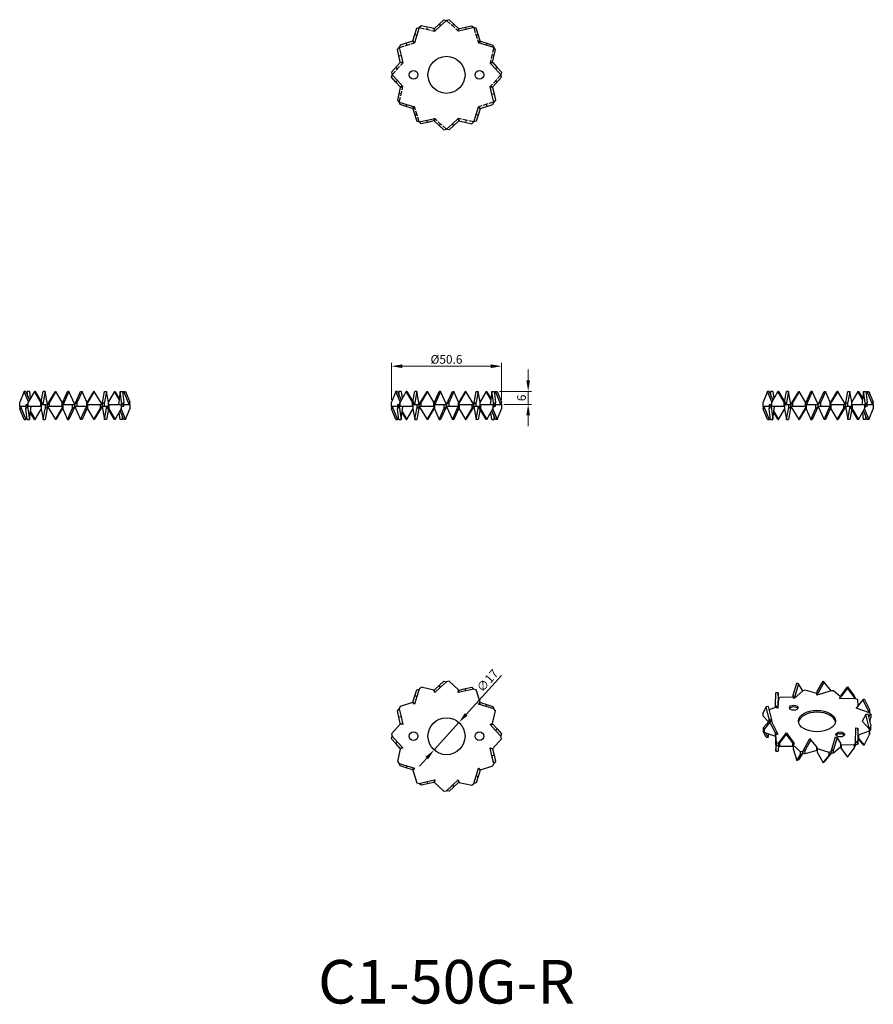
# Model space of a CAD drawing. Units: millimetres. Extents: x 541 to 933, y 278 to 730.
import ezdxf

# ---------------------------------------------------------------- set-up
doc = ezdxf.new("R2010")
doc.units = ezdxf.units.MM
doc.linetypes.add('DASHED', pattern=[0.2067, 0.1654, -0.0413])
for name, color, linetype, lineweight in [('Dimensions', 1, 'Continuous', 20), ('Hidden', 6, 'DASHED', 25), ('Part', 7, 'Continuous', 25), ('Text', 7, 'Continuous', 25)]:
    doc.layers.add(name, color=color, linetype=linetype, lineweight=lineweight)
doc.styles.add('EU_style', font='arial.ttf')
doc.dimstyles.new('Dim_2D', dxfattribs={"dimtxt": 4, "dimasz": 5, "dimexe": 1.5, "dimexo": 1, "dimgap": 1, "dimtad": 1, "dimdec": 1, "dimdsep": 46, "dimtxsty": 'EU_style', "dimcen": 2.5, "dimclrd": 256, "dimclre": 256, "dimclrt": 256, "dimadec": 0, "dimazin": 0, "dimtfac": 1, "dimtdec": 1, "dimtmove": 0, "dimatfit": 3, "dimfxl": 0, "dimtolj": 1, "dimtzin": 0, "dimlwd": -1, "dimlwe": -1, "dimarcsym": 0})

# ---------------------------------------------------------------- blocks, each defined once
blk = doc.blocks.new('*D7')
at = {"layer": 'Defpoints', "color": 0}
for p in [(760.25, 559.24), (774.47, 559.24), (762.28, 553.24)]:
    blk.add_point(p, dxfattribs=at)
at = {"layer": 'Dimensions'}
for p, q in [((774.47, 564.24), (774.47, 569.24)), ((761.25, 559.24), (775.97, 559.24)), ((774.47, 553.24), (774.47, 559.24)), ((763.28, 553.24), (775.97, 553.24)), ((774.47, 548.24), (774.47, 543.24))]:
    blk.add_line(p, q, dxfattribs=at)
for points in [[(773.63, 564.24), (775.3, 564.24), (774.47, 559.24)], [(773.63, 548.24), (775.3, 548.24), (774.47, 553.24)]]:
    blk.add_solid(points, dxfattribs=at)
at = {"layer": 'Dimensions', "insert": (771.42, 556.24), "char_height": 4, "attachment_point": 5, "rotation": 90, "style": 'EU_style'}
blk.add_mtext('\\A1;6', dxfattribs=at)
blk = doc.blocks.new('*D8')
at = {"layer": 'Defpoints', "color": 0}
for p in [(762.28, 570.77), (711.68, 554.3), (762.28, 554.3)]:
    blk.add_point(p, dxfattribs=at)
at = {"layer": 'Dimensions'}
for p, q in [((711.68, 555.3), (711.68, 572.27)), ((716.68, 570.77), (757.28, 570.77)), ((762.28, 555.3), (762.28, 572.27))]:
    blk.add_line(p, q, dxfattribs=at)
for points in [[(716.68, 571.6), (716.68, 569.94), (711.68, 570.77)], [(757.28, 571.6), (757.28, 569.94), (762.28, 570.77)]]:
    blk.add_solid(points, dxfattribs=at)
at = {"layer": 'Dimensions', "insert": (736.98, 573.92), "char_height": 4, "attachment_point": 5, "style": 'EU_style'}
blk.add_mtext('\\A1;%%c50.6', dxfattribs=at)
blk = doc.blocks.new('*D9')
at = {"layer": 'Defpoints', "color": 0}
for p in [(742.68, 407.25), (731.28, 394.63)]:
    blk.add_point(p, dxfattribs=at)
at = {"layer": 'Dimensions'}
for p, q in [((762.19, 428.84), (746.03, 410.96)), ((731.28, 394.63), (742.68, 407.25)), ((727.93, 390.92), (724.58, 387.21))]:
    blk.add_line(p, q, dxfattribs=at)
for points in [[(745.41, 411.51), (746.65, 410.4), (742.68, 407.25)], [(727.31, 391.48), (728.55, 390.36), (731.28, 394.63)]]:
    blk.add_solid(points, dxfattribs=at)
at = {"layer": 'Dimensions', "insert": (755.8, 426.47), "char_height": 4, "attachment_point": 5, "rotation": 47.9098, "style": 'EU_style'}
blk.add_mtext('\\A1;∅17', dxfattribs=at)

msp = doc.modelspace()

# ---------------------------------------------------------------- linework, layer by layer
at = {"layer": 'Hidden', "ltscale": 13.894087}
for p, q in [((736.98, 729.53), (742.36, 724.61)), ((724.48, 726.19), (731.6, 724.61)), ((749.48, 726.19), (751.67, 719.23)), ((715.33, 717.03), (722.29, 719.23)), ((758.63, 717.03), (757.05, 709.91)), ((711.98, 704.53), (716.91, 709.91)), ((761.98, 704.53), (757.05, 699.16)), ((715.33, 692.03), (716.91, 699.16)), ((758.63, 692.03), (751.67, 689.84)), ((724.48, 682.88), (722.29, 689.84)), ((736.98, 679.53), (731.6, 684.46)), ((749.48, 682.88), (742.36, 684.46))]:
    msp.add_line(p, q, dxfattribs=at)
at = {"layer": 'Hidden', "ltscale": 1.904597}
for p, q in [((739.67, 727.07), (740.35, 727.81)), ((728.04, 725.4), (728.26, 726.37)), ((718.81, 718.13), (718.51, 719.09)), ((750.58, 722.71), (751.53, 723.01)), ((757.84, 713.47), (758.82, 713.26)), ((714.45, 707.22), (713.71, 707.9)), ((759.52, 701.85), (760.25, 701.17)), ((716.12, 695.6), (715.14, 695.81)), ((755.15, 690.94), (755.45, 689.98)), ((723.38, 686.36), (722.43, 686.06)), ((745.92, 683.67), (745.7, 682.7)), ((734.29, 682), (733.62, 681.26))]:
    msp.add_line(p, q, dxfattribs=at)
at = {"layer": 'Part'}
for p, q in [((731.41, 725.78), (733.62, 727.81)), ((733.62, 727.81), (735.83, 729.83)), ((733.62, 727.81), (734.29, 727.07)), ((736.98, 729.53), (734.29, 727.07)), ((735.83, 729.83), (736.98, 729.53)), ((738.14, 729.83), (736.98, 729.53)), ((742.56, 725.78), (738.14, 729.83)), ((722.43, 723.01), (723.33, 725.87)), ((723.33, 725.87), (724.48, 726.19)), ((724.48, 726.19), (723.38, 722.71)), ((725.33, 727.02), (724.48, 726.19)), ((731.19, 725.72), (725.33, 727.02)), ((731.6, 724.61), (731.19, 725.72)), ((731.6, 724.61), (731.41, 725.78)), ((734.29, 727.07), (731.6, 724.61)), ((742.36, 724.61), (742.56, 725.78)), ((742.36, 724.61), (742.78, 725.72)), ((745.92, 725.4), (742.36, 724.61)), ((742.78, 725.72), (745.7, 726.37)), ((745.7, 726.37), (748.63, 727.02)), ((745.7, 726.37), (745.92, 725.4)), ((749.48, 726.19), (745.92, 725.4)), ((748.63, 727.02), (749.48, 726.19)), ((750.63, 725.87), (749.48, 726.19)), ((752.43, 720.15), (750.63, 725.87)), ((721.37, 719.99), (715.65, 718.18)), ((722.29, 719.23), (721.37, 719.99)), ((721.53, 720.15), (722.43, 723.01)), ((722.29, 719.23), (721.53, 720.15)), ((723.38, 722.71), (722.29, 719.23)), ((722.43, 723.01), (723.38, 722.71)), ((751.67, 719.23), (752.43, 720.15)), ((751.67, 719.23), (752.6, 719.99)), ((755.15, 718.13), (751.67, 719.23)), ((752.6, 719.99), (755.45, 719.09)), ((755.45, 719.09), (755.15, 718.13)), ((755.45, 719.09), (758.31, 718.18)), ((714.5, 716.18), (715.33, 717.03)), ((715.14, 713.26), (714.5, 716.18)), ((715.65, 718.18), (715.33, 717.03)), ((715.33, 717.03), (716.12, 713.47)), ((758.63, 717.03), (755.15, 718.13)), ((758.17, 710.33), (759.47, 716.18)), ((758.31, 718.18), (758.63, 717.03)), ((759.47, 716.18), (758.63, 717.03)), ((715.73, 710.11), (711.68, 705.69)), ((715.14, 713.26), (716.12, 713.47)), ((715.79, 710.33), (715.14, 713.26)), ((716.91, 709.91), (715.73, 710.11)), ((716.91, 709.91), (715.79, 710.33)), ((716.12, 713.47), (716.91, 709.91)), ((757.05, 709.91), (758.17, 710.33)), ((757.05, 709.91), (758.23, 710.11)), ((759.52, 707.22), (757.05, 709.91)), ((758.23, 710.11), (760.25, 707.9)), ((711.68, 705.69), (711.98, 704.53)), ((760.25, 707.9), (759.52, 707.22)), ((761.98, 704.53), (759.52, 707.22)), ((760.25, 707.9), (762.28, 705.69)), ((762.28, 705.69), (761.98, 704.53)), ((711.68, 703.38), (711.98, 704.53)), ((713.71, 701.17), (711.68, 703.38)), ((711.98, 704.53), (714.45, 701.85)), ((713.71, 701.17), (714.45, 701.85)), ((715.73, 698.96), (713.71, 701.17)), ((714.45, 701.85), (716.91, 699.16)), ((758.23, 698.96), (762.28, 703.38)), ((762.28, 703.38), (761.98, 704.53)), ((715.79, 698.74), (714.5, 692.89)), ((716.91, 699.16), (715.73, 698.96)), ((716.91, 699.16), (715.79, 698.74)), ((757.05, 699.16), (758.23, 698.96)), ((757.05, 699.16), (758.17, 698.74)), ((757.84, 695.6), (757.05, 699.16)), ((758.17, 698.74), (758.82, 695.81)), ((714.5, 692.89), (715.33, 692.03)), ((715.65, 690.89), (715.33, 692.03)), ((715.33, 692.03), (718.81, 690.94)), ((757.84, 695.6), (758.82, 695.81)), ((758.63, 692.03), (757.84, 695.6)), ((758.31, 690.89), (758.63, 692.03)), ((759.47, 692.89), (758.63, 692.03)), ((758.82, 695.81), (759.47, 692.89)), ((718.51, 689.98), (715.65, 690.89)), ((718.51, 689.98), (718.81, 690.94)), ((721.37, 689.08), (718.51, 689.98)), ((718.81, 690.94), (722.29, 689.84)), ((722.29, 689.84), (721.37, 689.08)), ((722.29, 689.84), (721.53, 688.92)), ((721.53, 688.92), (723.33, 683.2)), ((750.58, 686.36), (751.67, 689.84)), ((752.43, 688.92), (751.53, 686.06)), ((751.67, 689.84), (752.6, 689.08)), ((751.67, 689.84), (752.43, 688.92)), ((752.6, 689.08), (758.31, 690.89)), ((723.33, 683.2), (724.48, 682.88)), ((724.48, 682.88), (728.04, 683.67)), ((725.33, 682.05), (724.48, 682.88)), ((728.26, 682.7), (725.33, 682.05)), ((728.04, 683.67), (731.6, 684.46)), ((728.26, 682.7), (728.04, 683.67)), ((731.19, 683.35), (728.26, 682.7)), ((731.6, 684.46), (731.19, 683.35)), ((731.6, 684.46), (731.41, 683.29)), ((731.41, 683.29), (735.83, 679.24)), ((739.67, 682), (742.36, 684.46)), ((742.56, 683.29), (740.35, 681.26)), ((742.36, 684.46), (742.78, 683.35)), ((742.36, 684.46), (742.56, 683.29)), ((742.78, 683.35), (748.63, 682.05)), ((748.63, 682.05), (749.48, 682.88)), ((749.48, 682.88), (750.58, 686.36)), ((750.63, 683.2), (749.48, 682.88)), ((751.53, 686.06), (750.58, 686.36)), ((751.53, 686.06), (750.63, 683.2)), ((735.83, 679.24), (736.98, 679.53)), ((736.98, 679.53), (739.67, 682)), ((738.14, 679.24), (736.98, 679.53)), ((740.35, 681.26), (738.14, 679.24)), ((740.35, 681.26), (739.67, 682)), ((543.11, 559.24), (541.09, 554.3)), ((543.85, 559.24), (543.11, 559.24)), ((545.1, 554.39), (543.11, 559.24)), ((543.85, 559.24), (545.53, 555.13)), ((544.55, 559.24), (544.38, 557.95)), ((545.52, 559.24), (544.55, 559.24)), ((544.88, 556.73), (544.55, 559.24)), ((547.91, 559.24), (545.05, 554.3)), ((545.52, 559.24), (545.96, 555.88)), ((548.21, 559.24), (547.91, 559.24)), ((550.77, 554.3), (547.91, 559.24)), ((548.21, 559.24), (551.69, 553.24)), ((550.97, 554.49), (551.83, 559.24)), ((552.79, 559.24), (551.69, 553.24)), ((552.79, 559.24), (551.83, 559.24)), ((553.88, 553.24), (552.79, 559.24)), ((553.88, 553.24), (557.45, 559.24)), ((557.66, 559.24), (554.73, 554.3)), ((557.45, 559.24), (557.66, 559.24)), ((560.59, 554.3), (557.66, 559.24)), ((560.81, 554.3), (563.02, 559.24)), ((563.7, 559.24), (561.01, 553.24)), ((563.7, 559.24), (563.02, 559.24)), ((566.38, 553.24), (563.7, 559.24)), ((566.38, 553.24), (569.07, 559.24)), ((569.75, 559.24), (567.54, 554.3)), ((569.07, 559.24), (569.75, 559.24)), ((571.96, 554.3), (569.75, 559.24)), ((575.32, 559.24), (571.96, 553.57)), ((572.18, 554.3), (575.11, 559.24)), ((575.32, 559.24), (575.11, 559.24)), ((578.88, 553.24), (575.32, 559.24)), ((578.88, 553.24), (579.98, 559.24)), ((579.98, 559.24), (580.93, 559.24)), ((580.93, 559.24), (580.03, 554.3)), ((581.84, 554.3), (580.93, 559.24)), ((584.56, 559.24), (581.8, 554.49)), ((584.56, 559.24), (584.86, 559.24)), ((586.75, 555.46), (584.56, 559.24)), ((584.86, 559.24), (586.8, 555.88)), ((587.25, 559.24), (586.46, 553.24)), ((587.25, 559.24), (588.22, 559.24)), ((588.03, 553.24), (587.25, 559.24)), ((588.22, 559.24), (588.87, 554.3)), ((588.92, 559.24), (588.39, 557.95)), ((588.92, 559.24), (589.66, 559.24)), ((591.38, 553.24), (588.92, 559.24)), ((589.66, 559.24), (591.68, 554.3)), ((713.71, 559.24), (711.68, 554.3)), ((714.45, 559.24), (713.71, 559.24)), ((715.7, 554.39), (713.71, 559.24)), ((714.45, 559.24), (716.13, 555.13)), ((715.14, 559.24), (714.97, 557.95)), ((716.12, 559.24), (715.14, 559.24)), ((715.47, 556.73), (715.14, 559.24)), ((718.51, 559.24), (715.65, 554.3)), ((716.12, 559.24), (716.56, 555.88)), ((718.81, 559.24), (718.51, 559.24)), ((721.37, 554.3), (718.51, 559.24)), ((718.81, 559.24), (722.29, 553.24)), ((721.56, 554.49), (722.43, 559.24)), ((723.38, 559.24), (722.29, 553.24)), ((723.38, 559.24), (722.43, 559.24)), ((724.48, 553.24), (723.38, 559.24)), ((724.48, 553.24), (728.04, 559.24)), ((728.26, 559.24), (725.33, 554.3)), ((728.04, 559.24), (728.26, 559.24)), ((731.19, 554.3), (728.26, 559.24)), ((731.41, 554.3), (733.62, 559.24)), ((734.29, 559.24), (731.6, 553.24)), ((734.29, 559.24), (733.62, 559.24)), ((736.98, 553.24), (734.29, 559.24)), ((736.98, 553.24), (739.67, 559.24)), ((740.35, 559.24), (738.14, 554.3)), ((739.67, 559.24), (740.35, 559.24)), ((742.56, 554.3), (740.35, 559.24)), ((745.92, 559.24), (742.56, 553.57)), ((742.78, 554.3), (745.7, 559.24)), ((745.92, 559.24), (745.7, 559.24)), ((749.48, 553.24), (745.92, 559.24)), ((749.48, 553.24), (750.58, 559.24)), ((750.58, 559.24), (751.53, 559.24)), ((751.53, 559.24), (750.63, 554.3)), ((752.43, 554.3), (751.53, 559.24)), ((755.15, 559.24), (752.4, 554.49)), ((755.15, 559.24), (755.45, 559.24)), ((757.35, 555.46), (755.15, 559.24)), ((755.45, 559.24), (757.4, 555.88)), ((757.84, 559.24), (757.05, 553.24)), ((757.84, 559.24), (758.82, 559.24)), ((758.63, 553.24), (757.84, 559.24)), ((758.82, 559.24), (759.47, 554.3)), ((759.52, 559.24), (758.99, 557.95)), ((759.52, 559.24), (760.25, 559.24)), ((761.98, 553.24), (759.52, 559.24)), ((760.25, 559.24), (762.28, 554.3)), ((884.31, 559.24), (882.28, 554.3)), ((885.04, 559.24), (884.31, 559.24)), ((886.3, 554.39), (884.31, 559.24)), ((885.04, 559.24), (886.73, 555.13)), ((885.74, 559.24), (885.57, 557.95)), ((886.72, 559.24), (885.74, 559.24)), ((886.07, 556.73), (885.74, 559.24)), ((889.11, 559.24), (886.25, 554.3)), ((886.72, 559.24), (887.16, 555.88)), ((889.41, 559.24), (889.11, 559.24)), ((891.96, 554.3), (889.11, 559.24)), ((889.41, 559.24), (892.88, 553.24)), ((892.16, 554.49), (893.03, 559.24)), ((893.98, 559.24), (892.88, 553.24)), ((893.98, 559.24), (893.03, 559.24)), ((895.08, 553.24), (893.98, 559.24)), ((895.08, 553.24), (898.64, 559.24)), ((898.86, 559.24), (895.93, 554.3)), ((898.64, 559.24), (898.86, 559.24)), ((901.78, 554.3), (898.86, 559.24)), ((902, 554.3), (904.21, 559.24)), ((904.89, 559.24), (902.2, 553.24)), ((904.89, 559.24), (904.21, 559.24)), ((907.58, 553.24), (904.89, 559.24)), ((907.58, 553.24), (910.27, 559.24)), ((910.94, 559.24), (908.73, 554.3)), ((910.27, 559.24), (910.94, 559.24)), ((913.15, 554.3), (910.94, 559.24)), ((916.52, 559.24), (913.15, 553.57)), ((913.37, 554.3), (916.3, 559.24)), ((916.52, 559.24), (916.3, 559.24)), ((920.08, 553.24), (916.52, 559.24)), ((920.08, 553.24), (921.18, 559.24)), ((921.18, 559.24), (922.13, 559.24)), ((922.13, 559.24), (921.23, 554.3)), ((923.03, 554.3), (922.13, 559.24)), ((925.75, 559.24), (923, 554.49)), ((925.75, 559.24), (926.05, 559.24)), ((927.94, 555.46), (925.75, 559.24)), ((926.05, 559.24), (928, 555.88)), ((928.44, 559.24), (927.65, 553.24)), ((928.44, 559.24), (929.42, 559.24)), ((929.23, 553.24), (928.44, 559.24)), ((929.42, 559.24), (930.06, 554.3)), ((930.11, 559.24), (929.59, 557.95)), ((930.11, 559.24), (930.85, 559.24)), ((932.58, 553.24), (930.11, 559.24)), ((930.85, 559.24), (932.88, 554.3)), ((541.09, 552.24), (541.09, 554.3)), ((543.9, 552.24), (541.09, 552.24)), ((541.09, 551.17), (541.38, 552.24)), ((541.09, 552.24), (541.09, 551.17)), ((541.38, 552.24), (543.85, 546.24)), ((543.9, 553.24), (543.9, 551.17)), ((543.9, 553.24), (544.73, 553.24)), ((543.9, 551.17), (544.73, 552.24)), ((545.05, 554.3), (544.73, 553.24)), ((544.73, 552.24), (544.73, 553.24)), ((545.05, 552.24), (544.73, 552.24)), ((544.73, 552.24), (545.52, 546.24)), ((545.05, 552.24), (545.05, 554.3)), ((550.77, 552.24), (545.05, 552.24)), ((545.52, 546.24), (546.31, 552.24)), ((551.69, 553.24), (550.77, 554.3)), ((550.77, 552.24), (550.77, 554.3)), ((550.93, 552.24), (550.77, 552.24)), ((550.93, 553.24), (550.93, 551.17)), ((550.93, 553.24), (552.74, 553.24)), ((552.74, 553.24), (552.74, 551.17)), ((552.74, 553.24), (553.88, 553.24)), ((552.74, 551.17), (553.88, 552.24)), ((553.88, 552.24), (552.79, 546.24)), ((554.73, 554.3), (553.88, 553.24)), ((553.88, 552.24), (553.88, 553.24)), ((554.73, 552.24), (553.88, 552.24)), ((553.88, 552.24), (557.45, 546.24)), ((554.73, 552.24), (554.73, 554.3)), ((560.59, 552.24), (554.73, 552.24)), ((557.45, 546.24), (560.81, 551.9)), ((561.01, 553.24), (560.59, 554.3)), ((560.59, 552.24), (560.59, 554.3)), ((560.81, 552.24), (560.59, 552.24)), ((560.81, 551.73), (560.59, 551.17)), ((561.01, 553.24), (560.81, 554.3)), ((560.81, 553.74), (560.81, 554.3)), ((560.81, 553.24), (560.81, 551.17)), ((560.81, 553.24), (565.23, 553.24)), ((566.38, 552.24), (563.7, 546.24)), ((565.23, 553.24), (565.23, 551.17)), ((565.23, 553.24), (566.38, 553.24)), ((565.23, 551.17), (566.38, 552.24)), ((567.54, 554.3), (566.38, 553.24)), ((566.38, 552.24), (566.38, 553.24)), ((567.54, 552.24), (566.38, 552.24)), ((566.38, 552.24), (569.07, 546.24)), ((567.54, 552.24), (567.54, 554.3)), ((571.96, 552.24), (567.54, 552.24)), ((569.07, 546.24), (571.76, 552.24)), ((571.76, 552.24), (571.96, 551.17)), ((571.76, 552.24), (572.18, 551.17)), ((571.96, 553.74), (572.18, 554.3)), ((571.96, 552.24), (571.96, 554.3)), ((571.96, 553.24), (572.18, 553.24)), ((571.96, 551.73), (571.96, 551.17)), ((572.18, 553.24), (578.03, 553.24)), ((572.18, 553.24), (572.18, 551.17)), ((578.88, 552.24), (575.32, 546.24)), ((578.03, 553.24), (578.88, 553.24)), ((578.03, 553.24), (578.03, 551.17)), ((578.03, 551.17), (578.88, 552.24)), ((580.03, 554.3), (578.88, 553.24)), ((578.88, 553.24), (578.88, 552.24)), ((580.03, 552.24), (578.88, 552.24)), ((578.88, 552.24), (579.98, 546.24)), ((579.98, 546.24), (581.08, 552.24)), ((580.03, 552.24), (580.03, 554.3)), ((581.84, 552.24), (580.03, 552.24)), ((581.08, 552.24), (582, 551.17)), ((584.56, 546.24), (581.08, 552.24)), ((581.84, 552.24), (581.84, 554.3)), ((581.84, 553.24), (582, 553.24)), ((582, 553.24), (582, 551.17)), ((582, 553.24), (587.72, 553.24)), ((587.72, 553.24), (587.72, 551.17)), ((587.72, 553.24), (588.03, 553.24)), ((587.72, 551.17), (588.03, 552.24)), ((588.87, 554.3), (588.03, 553.24)), ((588.03, 552.24), (588.03, 553.24)), ((588.87, 552.24), (588.03, 552.24)), ((588.87, 552.24), (588.87, 554.3)), ((588.87, 553.24), (591.68, 553.24)), ((591.68, 554.3), (591.38, 553.24)), ((591.68, 553.24), (591.68, 554.3)), ((591.68, 553.24), (591.68, 551.17)), ((711.68, 552.24), (711.68, 554.3)), ((714.5, 552.24), (711.68, 552.24)), ((711.68, 551.17), (711.98, 552.24)), ((711.68, 552.24), (711.68, 551.17)), ((711.98, 552.24), (714.45, 546.24)), ((714.5, 553.24), (714.5, 551.17)), ((714.5, 553.24), (715.33, 553.24)), ((714.5, 551.17), (715.33, 552.24)), ((715.65, 554.3), (715.33, 553.24)), ((715.33, 552.24), (715.33, 553.24)), ((715.65, 552.24), (715.33, 552.24)), ((715.33, 552.24), (716.12, 546.24)), ((715.65, 552.24), (715.65, 554.3)), ((721.37, 552.24), (715.65, 552.24)), ((716.12, 546.24), (716.91, 552.24)), ((722.29, 553.24), (721.37, 554.3)), ((721.37, 552.24), (721.37, 554.3)), ((721.53, 552.24), (721.37, 552.24)), ((721.53, 553.24), (721.53, 551.17)), ((721.53, 553.24), (723.33, 553.24)), ((723.33, 553.24), (723.33, 551.17)), ((723.33, 553.24), (724.48, 553.24)), ((723.33, 551.17), (724.48, 552.24)), ((724.48, 552.24), (723.38, 546.24)), ((725.33, 554.3), (724.48, 553.24)), ((724.48, 552.24), (724.48, 553.24)), ((725.33, 552.24), (724.48, 552.24)), ((724.48, 552.24), (728.04, 546.24)), ((725.33, 552.24), (725.33, 554.3)), ((731.19, 552.24), (725.33, 552.24)), ((728.04, 546.24), (731.41, 551.9)), ((731.6, 553.24), (731.19, 554.3)), ((731.19, 552.24), (731.19, 554.3)), ((731.41, 552.24), (731.19, 552.24)), ((731.41, 551.73), (731.19, 551.17)), ((731.6, 553.24), (731.41, 554.3)), ((731.41, 553.74), (731.41, 554.3)), ((731.41, 553.24), (731.41, 551.17)), ((731.41, 553.24), (735.83, 553.24)), ((736.98, 552.24), (734.29, 546.24)), ((735.83, 553.24), (735.83, 551.17)), ((735.83, 553.24), (736.98, 553.24)), ((735.83, 551.17), (736.98, 552.24)), ((738.14, 554.3), (736.98, 553.24)), ((736.98, 552.24), (736.98, 553.24)), ((738.14, 552.24), (736.98, 552.24)), ((736.98, 552.24), (739.67, 546.24)), ((738.14, 552.24), (738.14, 554.3)), ((742.56, 552.24), (738.14, 552.24)), ((739.67, 546.24), (742.36, 552.24)), ((742.36, 552.24), (742.78, 551.17)), ((742.36, 552.24), (742.56, 551.17)), ((742.56, 553.74), (742.78, 554.3)), ((742.56, 552.24), (742.56, 554.3)), ((742.56, 553.24), (742.78, 553.24)), ((742.56, 551.73), (742.56, 551.17)), ((742.78, 553.24), (742.78, 551.17)), ((742.78, 553.24), (748.63, 553.24)), ((749.48, 552.24), (745.92, 546.24)), ((748.63, 553.24), (748.63, 551.17)), ((748.63, 553.24), (749.48, 553.24)), ((748.63, 551.17), (749.48, 552.24)), ((750.63, 554.3), (749.48, 553.24)), ((749.48, 552.24), (749.48, 553.24)), ((750.63, 552.24), (749.48, 552.24)), ((749.48, 552.24), (750.58, 546.24)), ((750.58, 546.24), (751.67, 552.24)), ((750.63, 552.24), (750.63, 554.3)), ((752.43, 552.24), (750.63, 552.24)), ((751.67, 552.24), (752.6, 551.17)), ((755.15, 546.24), (751.67, 552.24)), ((752.43, 552.24), (752.43, 554.3)), ((752.43, 553.24), (752.6, 553.24)), ((752.6, 553.24), (752.6, 551.17)), ((752.6, 553.24), (758.31, 553.24)), ((758.31, 553.24), (758.31, 551.17)), ((758.31, 553.24), (758.63, 553.24)), ((758.31, 551.17), (758.63, 552.24)), ((759.47, 554.3), (758.63, 553.24)), ((758.63, 552.24), (758.63, 553.24)), ((759.47, 552.24), (758.63, 552.24)), ((759.47, 552.24), (759.47, 554.3)), ((759.47, 553.24), (762.28, 553.24)), ((762.28, 554.3), (761.98, 553.24)), ((762.28, 553.24), (762.28, 554.3)), ((762.28, 553.24), (762.28, 551.17)), ((882.28, 552.24), (882.28, 554.3)), ((885.09, 552.24), (882.28, 552.24)), ((882.28, 551.17), (882.58, 552.24)), ((882.28, 552.24), (882.28, 551.17)), ((882.58, 552.24), (885.04, 546.24)), ((885.09, 553.24), (885.09, 551.17)), ((885.09, 553.24), (885.93, 553.24)), ((885.09, 551.17), (885.93, 552.24)), ((886.25, 554.3), (885.93, 553.24)), ((885.93, 552.24), (885.93, 553.24)), ((886.25, 552.24), (885.93, 552.24)), ((885.93, 552.24), (886.72, 546.24)), ((886.25, 552.24), (886.25, 554.3)), ((891.96, 552.24), (886.25, 552.24)), ((886.72, 546.24), (887.51, 552.24)), ((892.88, 553.24), (891.96, 554.3)), ((891.96, 552.24), (891.96, 554.3)), ((892.13, 552.24), (891.96, 552.24)), ((892.13, 553.24), (892.13, 551.17)), ((892.13, 553.24), (893.93, 553.24)), ((893.93, 553.24), (893.93, 551.17)), ((893.93, 553.24), (895.08, 553.24)), ((893.93, 551.17), (895.08, 552.24)), ((895.08, 552.24), (893.98, 546.24)), ((895.93, 554.3), (895.08, 553.24)), ((895.08, 552.24), (895.08, 553.24)), ((895.93, 552.24), (895.08, 552.24)), ((895.08, 552.24), (898.64, 546.24)), ((895.93, 552.24), (895.93, 554.3)), ((901.78, 552.24), (895.93, 552.24)), ((898.64, 546.24), (902, 551.9)), ((902.2, 553.24), (901.78, 554.3)), ((901.78, 552.24), (901.78, 554.3)), ((902, 552.24), (901.78, 552.24)), ((902, 551.73), (901.78, 551.17)), ((902.2, 553.24), (902, 554.3)), ((902, 553.74), (902, 554.3)), ((902, 553.24), (902, 551.17)), ((902, 553.24), (906.42, 553.24)), ((907.58, 552.24), (904.89, 546.24)), ((906.42, 553.24), (906.42, 551.17)), ((906.42, 553.24), (907.58, 553.24)), ((906.42, 551.17), (907.58, 552.24)), ((908.73, 554.3), (907.58, 553.24)), ((907.58, 552.24), (907.58, 553.24)), ((908.73, 552.24), (907.58, 552.24)), ((907.58, 552.24), (910.27, 546.24)), ((908.73, 552.24), (908.73, 554.3)), ((913.15, 552.24), (908.73, 552.24)), ((910.27, 546.24), (912.96, 552.24)), ((912.96, 552.24), (913.15, 551.17)), ((912.96, 552.24), (913.37, 551.17)), ((913.15, 553.74), (913.37, 554.3)), ((913.15, 552.24), (913.15, 554.3)), ((913.15, 553.24), (913.37, 553.24)), ((913.15, 551.73), (913.15, 551.17)), ((913.37, 553.24), (913.37, 551.17)), ((913.37, 553.24), (919.23, 553.24)), ((920.08, 552.24), (916.52, 546.24)), ((919.23, 553.24), (919.23, 551.17)), ((919.23, 553.24), (920.08, 553.24)), ((919.23, 551.17), (920.08, 552.24)), ((921.23, 554.3), (920.08, 553.24)), ((920.08, 552.24), (920.08, 553.24)), ((921.23, 552.24), (920.08, 552.24)), ((920.08, 552.24), (921.18, 546.24)), ((921.18, 546.24), (922.27, 552.24)), ((921.23, 552.24), (921.23, 554.3)), ((923.03, 552.24), (921.23, 552.24)), ((922.27, 552.24), (923.19, 551.17)), ((925.75, 546.24), (922.27, 552.24)), ((923.03, 552.24), (923.03, 554.3)), ((923.03, 553.24), (923.19, 553.24)), ((923.19, 553.24), (923.19, 551.17)), ((923.19, 553.24), (928.91, 553.24)), ((928.91, 553.24), (928.91, 551.17)), ((928.91, 553.24), (929.23, 553.24)), ((928.91, 551.17), (929.23, 552.24)), ((930.06, 554.3), (929.23, 553.24)), ((929.23, 552.24), (929.23, 553.24)), ((930.06, 552.24), (929.23, 552.24)), ((930.06, 552.24), (930.06, 554.3)), ((930.06, 553.24), (932.88, 553.24)), ((932.88, 554.3), (932.58, 553.24)), ((932.88, 553.24), (932.88, 554.3)), ((932.88, 553.24), (932.88, 551.17)), ((543.11, 546.24), (541.09, 551.17)), ((543.85, 546.24), (544.38, 547.52)), ((544.55, 546.24), (543.9, 551.17)), ((547.91, 546.24), (545.96, 549.59)), ((546.02, 550.02), (548.21, 546.24)), ((548.21, 546.24), (550.97, 550.99)), ((550.93, 551.17), (551.83, 546.24)), ((551.83, 546.24), (552.74, 551.17)), ((560.59, 551.17), (557.66, 546.24)), ((560.81, 551.17), (563.02, 546.24)), ((563.02, 546.24), (565.23, 551.17)), ((571.96, 551.17), (569.75, 546.24)), ((572.18, 551.17), (575.11, 546.24)), ((575.11, 546.24), (578.03, 551.17)), ((581.8, 550.99), (580.93, 546.24)), ((582, 551.17), (584.86, 546.24)), ((584.86, 546.24), (587.72, 551.17)), ((587.25, 546.24), (586.8, 549.59)), ((588.92, 546.24), (587.24, 550.34)), ((587.67, 551.08), (589.66, 546.24)), ((587.89, 548.74), (588.22, 546.24)), ((588.22, 546.24), (588.39, 547.52)), ((589.66, 546.24), (591.68, 551.17)), ((713.71, 546.24), (711.68, 551.17)), ((714.45, 546.24), (714.97, 547.52)), ((715.14, 546.24), (714.5, 551.17)), ((718.51, 546.24), (716.56, 549.59)), ((716.62, 550.02), (718.81, 546.24)), ((718.81, 546.24), (721.56, 550.99)), ((721.53, 551.17), (722.43, 546.24)), ((722.43, 546.24), (723.33, 551.17)), ((731.19, 551.17), (728.26, 546.24)), ((731.41, 551.17), (733.62, 546.24)), ((733.62, 546.24), (735.83, 551.17)), ((742.56, 551.17), (740.35, 546.24)), ((742.78, 551.17), (745.7, 546.24)), ((745.7, 546.24), (748.63, 551.17)), ((752.4, 550.99), (751.53, 546.24)), ((752.6, 551.17), (755.45, 546.24)), ((755.45, 546.24), (758.31, 551.17)), ((757.84, 546.24), (757.4, 549.59)), ((759.52, 546.24), (757.83, 550.34)), ((758.26, 551.08), (760.25, 546.24)), ((758.49, 548.74), (758.82, 546.24)), ((758.82, 546.24), (758.99, 547.52)), ((760.25, 546.24), (762.28, 551.17)), ((884.31, 546.24), (882.28, 551.17)), ((885.04, 546.24), (885.57, 547.52)), ((885.74, 546.24), (885.09, 551.17)), ((889.11, 546.24), (887.16, 549.59)), ((887.21, 550.02), (889.41, 546.24)), ((889.41, 546.24), (892.16, 550.99)), ((892.13, 551.17), (893.03, 546.24)), ((893.03, 546.24), (893.93, 551.17)), ((901.78, 551.17), (898.86, 546.24)), ((902, 551.17), (904.21, 546.24)), ((904.21, 546.24), (906.42, 551.17)), ((913.15, 551.17), (910.94, 546.24)), ((913.37, 551.17), (916.3, 546.24)), ((916.3, 546.24), (919.23, 551.17)), ((923, 550.99), (922.13, 546.24)), ((923.19, 551.17), (926.05, 546.24)), ((926.05, 546.24), (928.91, 551.17)), ((928.44, 546.24), (928, 549.59)), ((930.11, 546.24), (928.43, 550.34)), ((928.86, 551.08), (930.85, 546.24)), ((929.09, 548.74), (929.42, 546.24)), ((929.42, 546.24), (929.59, 547.52)), ((930.85, 546.24), (932.88, 551.17)), ((543.11, 546.24), (543.85, 546.24)), ((544.55, 546.24), (545.52, 546.24)), ((547.91, 546.24), (548.21, 546.24)), ((551.83, 546.24), (552.79, 546.24)), ((557.66, 546.24), (557.45, 546.24)), ((563.02, 546.24), (563.7, 546.24)), ((569.75, 546.24), (569.07, 546.24)), ((575.32, 546.24), (575.11, 546.24)), ((580.93, 546.24), (579.98, 546.24)), ((584.86, 546.24), (584.56, 546.24)), ((588.22, 546.24), (587.25, 546.24)), ((589.66, 546.24), (588.92, 546.24)), ((713.71, 546.24), (714.45, 546.24)), ((715.14, 546.24), (716.12, 546.24)), ((718.51, 546.24), (718.81, 546.24)), ((722.43, 546.24), (723.38, 546.24)), ((728.26, 546.24), (728.04, 546.24)), ((733.62, 546.24), (734.29, 546.24)), ((740.35, 546.24), (739.67, 546.24)), ((745.7, 546.24), (745.92, 546.24)), ((751.53, 546.24), (750.58, 546.24)), ((755.45, 546.24), (755.15, 546.24)), ((757.84, 546.24), (758.82, 546.24)), ((760.25, 546.24), (759.52, 546.24)), ((884.31, 546.24), (885.04, 546.24)), ((885.74, 546.24), (886.72, 546.24)), ((889.11, 546.24), (889.41, 546.24)), ((893.03, 546.24), (893.98, 546.24)), ((898.64, 546.24), (898.86, 546.24)), ((904.21, 546.24), (904.89, 546.24)), ((910.94, 546.24), (910.27, 546.24)), ((916.3, 546.24), (916.52, 546.24)), ((922.13, 546.24), (921.18, 546.24)), ((926.05, 546.24), (925.75, 546.24)), ((929.42, 546.24), (928.44, 546.24)), ((930.85, 546.24), (930.11, 546.24)), ((733.62, 424.21), (735.83, 426.24)), ((736.98, 425.94), (734.29, 423.47)), ((735.83, 426.24), (736.98, 425.94)), ((738.14, 426.24), (736.98, 425.94)), ((742.56, 422.19), (738.14, 426.24)), ((896.13, 419.75), (897.74, 425.23)), ((898.59, 424.92), (896.63, 418.25)), ((898.59, 424.92), (897.74, 425.23)), ((900.54, 421.79), (898.59, 424.92)), ((910.25, 425.73), (907.02, 419.85)), ((907.13, 421.41), (909.79, 426.24)), ((910.25, 425.73), (909.79, 426.24)), ((913.49, 421.79), (910.25, 425.73)), ((722.43, 419.41), (723.33, 422.27)), ((723.33, 422.27), (724.48, 422.59)), ((724.48, 422.59), (723.38, 419.11)), ((725.33, 423.42), (724.48, 422.59)), ((731.19, 422.13), (725.33, 423.42)), ((731.6, 421.01), (731.19, 422.13)), ((731.41, 422.19), (733.62, 424.21)), ((731.6, 421.01), (731.41, 422.19)), ((734.29, 423.47), (731.6, 421.01)), ((734.29, 423.47), (733.62, 424.21)), ((742.36, 421.01), (742.56, 422.19)), ((742.36, 421.01), (742.78, 422.13)), ((745.92, 421.8), (742.36, 421.01)), ((742.78, 422.13), (745.7, 422.78)), ((745.7, 422.78), (748.63, 423.42)), ((745.92, 421.8), (745.7, 422.78)), ((749.48, 422.59), (745.92, 421.8)), ((748.63, 423.42), (749.48, 422.59)), ((750.63, 422.27), (749.48, 422.59)), ((752.43, 416.55), (750.63, 422.27)), ((888.05, 415.14), (888.18, 420.9)), ((889.18, 420.87), (888.18, 420.9)), ((889.18, 420.87), (889.02, 413.87)), ((889.34, 418.06), (889.18, 420.87)), ((900.54, 421.79), (896.63, 418.25)), ((901.58, 422.13), (900.54, 421.79)), ((906.9, 420.53), (901.58, 422.13)), ((907.02, 419.85), (906.9, 420.53)), ((913.49, 421.79), (907.02, 419.85)), ((907.02, 419.85), (907.13, 421.41)), ((914.68, 421.78), (913.49, 421.79)), ((917.77, 418.99), (914.68, 421.78)), ((921.05, 423.06), (917.41, 418.25)), ((918.1, 419.68), (921.09, 423.64)), ((921.05, 423.06), (921.09, 423.64)), ((924.69, 418.06), (921.05, 423.06)), ((921.09, 423.64), (924.09, 419.53)), ((721.37, 416.39), (715.65, 414.59)), ((722.29, 415.63), (721.37, 416.39)), ((721.53, 416.55), (722.43, 419.41)), ((722.29, 415.63), (721.53, 416.55)), ((723.38, 419.11), (722.29, 415.63)), ((723.38, 419.11), (722.43, 419.41)), ((751.67, 415.63), (752.43, 416.55)), ((751.67, 415.63), (752.6, 416.39)), ((752.6, 416.39), (755.45, 415.49)), ((889.34, 418.06), (889.02, 413.87)), ((889.94, 418.66), (889.34, 418.06)), ((895.93, 418.81), (889.94, 418.66)), ((896.63, 418.25), (895.93, 418.81)), ((896.63, 418.25), (896.13, 419.75)), ((896.13, 418.65), (896.13, 419.75)), ((917.41, 418.25), (918.1, 419.68)), ((924.69, 418.06), (917.41, 418.25)), ((924.09, 419.53), (924.69, 418.06)), ((925.72, 417.72), (924.69, 418.06)), ((928.09, 417.64), (925.01, 413.87)), ((925.93, 414.99), (925.72, 417.72)), ((928.09, 417.64), (928.62, 418.13)), ((931.16, 411.61), (928.09, 417.64)), ((928.62, 418.13), (931.15, 413.17)), ((714.5, 412.59), (715.33, 413.44)), ((715.14, 409.66), (714.5, 412.59)), ((715.65, 414.59), (715.33, 413.44)), ((715.33, 413.44), (716.12, 409.88)), ((755.15, 414.53), (751.67, 415.63)), ((755.15, 414.53), (755.45, 415.49)), ((758.63, 413.44), (755.15, 414.53)), ((755.45, 415.49), (758.31, 414.59)), ((758.17, 406.73), (759.47, 412.59)), ((758.31, 414.59), (758.63, 413.44)), ((759.47, 412.59), (758.63, 413.44)), ((883.66, 414.39), (882.28, 411.89)), ((882.28, 410.19), (882.28, 411.89)), ((884.55, 414.65), (883.66, 414.39)), ((885.05, 408.82), (883.66, 414.39)), ((884.55, 414.65), (886.24, 407.88)), ((887.93, 414.15), (884.95, 413.06)), ((889.02, 413.87), (887.93, 414.15)), ((889.02, 413.87), (888.05, 415.14)), ((888.05, 414.12), (888.05, 415.14)), ((931.16, 411.61), (925.01, 413.87)), ((931.15, 413.17), (931.16, 411.61)), ((931.75, 411.01), (931.16, 411.61)), ((716.12, 409.88), (715.14, 409.66)), ((715.79, 406.73), (715.14, 409.66)), ((716.12, 409.88), (716.91, 406.32)), ((884.74, 407.48), (882.28, 410.19)), ((885.05, 407.82), (882.28, 404.76)), ((885.41, 407.45), (882.88, 404.34)), ((886.24, 407.88), (885.05, 408.82)), ((885.05, 407.82), (885.05, 408.82)), ((885.86, 407.86), (885.05, 407.82)), ((885.94, 407.93), (885.41, 407.45)), ((887.93, 402.49), (885.41, 407.45)), ((885.94, 407.93), (889.02, 401.9)), ((886.24, 407.88), (885.98, 407.87)), ((929.48, 410.93), (927.8, 407.88)), ((931.16, 404.16), (927.8, 407.88)), ((929.48, 410.93), (930.37, 411.19)), ((931.16, 404.16), (929.48, 410.93)), ((930.37, 411.19), (931.75, 405.63)), ((930.7, 409.85), (931.75, 411.01)), ((931.29, 407.48), (931.75, 409.32)), ((931.75, 411.01), (931.75, 409.32)), ((715.73, 406.51), (711.68, 402.09)), ((716.91, 406.32), (715.73, 406.51)), ((716.91, 406.32), (715.79, 406.73)), ((757.05, 406.32), (758.17, 406.73)), ((757.05, 406.32), (758.23, 406.51)), ((759.52, 403.63), (757.05, 406.32)), ((758.23, 406.51), (760.25, 404.3)), ((759.52, 403.63), (760.25, 404.3)), ((761.98, 400.94), (759.52, 403.63)), ((760.25, 404.3), (762.28, 402.09)), ((882.28, 404.76), (882.28, 403.06)), ((882.28, 404.76), (882.87, 404.16)), ((882.28, 403.06), (882.87, 403.34)), ((883.66, 400.56), (882.28, 403.06)), ((882.88, 404.34), (882.87, 404.16)), ((882.87, 403.34), (882.87, 404.16)), ((882.88, 402.65), (882.87, 403.34)), ((882.88, 402.65), (882.88, 404.34)), ((887.93, 400.8), (882.88, 402.65)), ((883.34, 402.48), (884.55, 400.3)), ((889.02, 401.9), (887.93, 402.49)), ((887.93, 400.8), (887.93, 402.49)), ((889.34, 397.7), (892.98, 402.52)), ((892.98, 402.52), (892.94, 401.94)), ((892.98, 402.52), (896.63, 397.52)), ((924.69, 397.7), (924.85, 404.71)), ((924.85, 404.71), (925.85, 404.68)), ((925.85, 404.68), (925.72, 398.93)), ((925.98, 402.38), (925.85, 404.68)), ((925.98, 400.68), (925.98, 402.38)), ((926.1, 401.62), (931.15, 403.47)), ((931.15, 403.47), (931.16, 404.16)), ((931.15, 403.47), (931.15, 401.78)), ((931.15, 401.78), (931.16, 403.34)), ((931.75, 405.63), (931.16, 404.16)), ((931.16, 404.16), (931.16, 403.34)), ((931.75, 403.94), (931.16, 403.34)), ((931.75, 403.94), (931.75, 405.63)), ((711.68, 402.09), (711.98, 400.94)), ((711.68, 399.78), (711.98, 400.94)), ((713.71, 397.57), (711.68, 399.78)), ((711.98, 400.94), (714.45, 398.25)), ((714.45, 398.25), (713.71, 397.57)), ((714.45, 398.25), (716.91, 395.56)), ((758.23, 395.36), (762.28, 399.78)), ((762.28, 402.09), (761.98, 400.94)), ((762.28, 399.78), (761.98, 400.94)), ((883.66, 400.56), (884.55, 400.3)), ((884.55, 400.3), (884.95, 401.89)), ((888.05, 400.83), (887.93, 400.8)), ((889.02, 401.9), (888.05, 401.5)), ((888.05, 401.5), (888.05, 399.81)), ((888.05, 401.5), (888.31, 398.05)), ((888.05, 399.81), (888.18, 394.05)), ((888.31, 398.05), (888.31, 396.36)), ((888.31, 398.05), (889.34, 397.7)), ((889.94, 397.99), (889.34, 397.7)), ((892.94, 401.94), (889.94, 397.99)), ((889.94, 396.29), (889.94, 397.99)), ((895.93, 397.84), (892.94, 401.94)), ((896.63, 397.52), (895.93, 397.84)), ((895.93, 396.14), (895.93, 397.84)), ((900.54, 393.98), (903.78, 399.85)), ((904.24, 399.34), (901.58, 394.51)), ((903.78, 399.85), (904.24, 399.34)), ((906.9, 396.11), (904.24, 399.34)), ((913.49, 393.98), (915.45, 400.65)), ((916.29, 400.35), (914.68, 394.86)), ((915.45, 400.65), (916.29, 400.35)), ((917.9, 397.77), (916.29, 400.35)), ((917.9, 396.08), (917.9, 397.77)), ((925.72, 398.93), (924.69, 397.7)), ((925.98, 400.68), (925.72, 397.23)), ((925.72, 397.23), (925.72, 398.93)), ((928.09, 397.31), (925.93, 399.96)), ((925.94, 400.09), (926.1, 399.92)), ((925.98, 401.65), (926.1, 401.62)), ((926.1, 401.62), (926.1, 399.92)), ((926.1, 399.92), (928.62, 396.82)), ((928.62, 396.82), (931.15, 401.78)), ((715.73, 395.36), (713.71, 397.57)), ((715.79, 395.14), (714.5, 389.29)), ((716.91, 395.56), (715.73, 395.36)), ((716.91, 395.56), (715.79, 395.14)), ((757.05, 395.56), (758.17, 395.14)), ((757.84, 392), (757.05, 395.56)), ((757.05, 395.56), (758.23, 395.36)), ((758.17, 395.14), (758.82, 392.21)), ((888.18, 394.05), (888.31, 396.36)), ((888.18, 394.05), (889.18, 394.08)), ((888.31, 396.36), (889.34, 396.89)), ((889.34, 396.89), (889.18, 394.08)), ((889.34, 396.89), (889.34, 397.7)), ((889.94, 396.29), (889.34, 396.89)), ((895.93, 396.14), (889.94, 396.29)), ((896.13, 396.3), (895.93, 396.14)), ((896.63, 397.52), (896.13, 396.9)), ((896.13, 396.9), (896.13, 395.2)), ((896.13, 396.9), (899.35, 393.98)), ((896.13, 395.2), (897.74, 389.72)), ((899.35, 393.98), (899.35, 392.29)), ((899.35, 393.98), (900.54, 393.98)), ((901.58, 394.51), (900.54, 393.98)), ((900.54, 393.16), (900.54, 393.98)), ((901.58, 392.82), (901.58, 394.51)), ((906.9, 394.42), (901.58, 392.82)), ((907.02, 395.92), (906.9, 396.11)), ((906.9, 394.42), (906.9, 396.11)), ((907.02, 395.1), (906.9, 394.42)), ((907.02, 395.92), (907.02, 395.1)), ((907.02, 395.92), (907.13, 395.23)), ((907.02, 395.1), (907.13, 393.54)), ((907.13, 395.23), (907.13, 393.54)), ((907.13, 395.23), (912.45, 393.64)), ((907.13, 393.54), (909.79, 388.71)), ((912.45, 393.64), (913.49, 393.98)), ((912.45, 393.64), (912.45, 391.95)), ((914.68, 394.86), (913.49, 393.98)), ((913.49, 393.16), (913.49, 393.98)), ((917.9, 396.08), (914.68, 393.17)), ((914.68, 393.17), (914.68, 394.86)), ((917.77, 395.96), (918.1, 395.27)), ((917.9, 397.12), (918.1, 396.96)), ((918.1, 396.96), (924.09, 397.11)), ((918.1, 396.96), (918.1, 395.27)), ((918.1, 395.27), (921.09, 391.31)), ((921.09, 391.31), (924.09, 395.42)), ((924.09, 397.11), (924.69, 397.7)), ((924.09, 397.11), (924.09, 395.42)), ((924.09, 395.42), (924.69, 396.89)), ((924.69, 396.89), (924.69, 397.7)), ((925.72, 397.23), (924.69, 396.89)), ((928.09, 397.31), (928.62, 396.82)), ((714.5, 389.29), (715.33, 388.44)), ((757.84, 392), (758.82, 392.21)), ((758.63, 388.44), (757.84, 392)), ((759.47, 389.29), (758.63, 388.44)), ((758.82, 392.21), (759.47, 389.29)), ((897.74, 389.72), (899.35, 392.29)), ((897.74, 389.72), (898.59, 390.03)), ((900.54, 393.16), (898.59, 390.03)), ((899.35, 392.29), (900.54, 393.16)), ((901.58, 392.82), (900.54, 393.16)), ((909.79, 388.71), (912.45, 391.95)), ((909.79, 388.71), (910.25, 389.22)), ((913.49, 393.16), (910.25, 389.22)), ((912.45, 391.95), (913.49, 393.16)), ((914.68, 393.17), (913.49, 393.16)), ((715.65, 387.29), (715.33, 388.44)), ((715.33, 388.44), (718.81, 387.34)), ((718.51, 386.39), (715.65, 387.29)), ((718.81, 387.34), (718.51, 386.39)), ((721.37, 385.49), (718.51, 386.39)), ((718.81, 387.34), (722.29, 386.24)), ((722.29, 386.24), (721.37, 385.49)), ((722.29, 386.24), (721.53, 385.32)), ((721.53, 385.32), (723.33, 379.61)), ((750.58, 382.77), (751.67, 386.24)), ((752.43, 385.32), (751.53, 382.46)), ((751.67, 386.24), (752.43, 385.32)), ((751.67, 386.24), (752.6, 385.49)), ((752.6, 385.49), (758.31, 387.29)), ((758.31, 387.29), (758.63, 388.44)), ((724.48, 379.29), (728.04, 380.08)), ((728.04, 380.08), (731.6, 380.87)), ((728.04, 380.08), (728.26, 379.1)), ((731.19, 379.75), (728.26, 379.1)), ((731.6, 380.87), (731.19, 379.75)), ((731.6, 380.87), (731.41, 379.69)), ((731.41, 379.69), (735.83, 375.64)), ((739.67, 378.4), (742.36, 380.87)), ((742.56, 379.69), (740.35, 377.66)), ((742.36, 380.87), (742.56, 379.69)), ((742.36, 380.87), (742.78, 379.75)), ((742.78, 379.75), (748.63, 378.45)), ((749.48, 379.29), (750.58, 382.77)), ((750.58, 382.77), (751.53, 382.46)), ((751.53, 382.46), (750.63, 379.61)), ((723.33, 379.61), (724.48, 379.29)), ((725.33, 378.45), (724.48, 379.29)), ((728.26, 379.1), (725.33, 378.45)), ((735.83, 375.64), (736.98, 375.94)), ((736.98, 375.94), (739.67, 378.4)), ((738.14, 375.64), (736.98, 375.94)), ((740.35, 377.66), (738.14, 375.64)), ((739.67, 378.4), (740.35, 377.66)), ((748.63, 378.45), (749.48, 379.29)), ((750.63, 379.61), (749.48, 379.29))]:
    msp.add_line(p, q, dxfattribs=at)
for centre, radius in [((736.98, 704.53), 8.5), ((721.88, 704.53), 2), ((752.08, 704.53), 2), ((736.98, 400.94), 8.5), ((721.88, 400.94), 2), ((752.08, 400.94), 2)]:
    msp.add_circle(centre, radius, dxfattribs=at)
for centre, major_axis in [((896.34, 414.03), (2, 0)), ((907.02, 407.88), (8.5, 0)), ((917.69, 401.74), (2, 0))]:
    msp.add_ellipse(centre, major_axis=major_axis, ratio=0.575862, dxfattribs=at)
for centre, major_axis, start_param, end_param in [((896.34, 413.21), (2, 0), 0.362832, 2.778761), ((907.02, 407.07), (8.5, 0), 0.083609, 3.057984), ((917.69, 400.92), (2, 0), 0.362832, 2.778761)]:
    msp.add_ellipse(centre, major_axis=major_axis, ratio=0.575862, start_param=start_param, end_param=end_param, dxfattribs=at)

# ---------------------------------------------------------------- texts
at = {"layer": 'Text', "insert": (736.98, 285.64), "char_height": 20, "width": 343.6746, "attachment_point": 5, "style": 'EU_style'}
msp.add_mtext('{C1-50G-R}', dxfattribs=at)

# ---------------------------------------------------------------- dimensions: what is measured, and where the dimension line sits
at = {"layer": 'Dimensions'}
dim = msp.add_linear_dim(base=(762.28, 570.77), p1=(711.68, 554.3), p2=(762.28, 554.3), text='%%c<>', dimstyle='Dim_2D', dxfattribs=at)
dim.commit()
dim.dimension.update_dxf_attribs({"geometry": '*D8', "text_midpoint": (736.98, 573.92)})
dim = msp.add_linear_dim(base=(774.47, 559.24), p1=(762.28, 553.24), p2=(760.25, 559.24), angle=90, dimstyle='Dim_2D', dxfattribs=at)
dim.commit()
dim.dimension.update_dxf_attribs({"geometry": '*D7', "text_midpoint": (771.42, 556.24)})
dim = msp.add_diameter_dim_2p(p1=(731.28, 394.63), p2=(742.68, 407.25), dimstyle='Dim_2D', dxfattribs=at)
dim.commit()
dim.dimension.update_dxf_attribs({"geometry": '*D9', "text_midpoint": (758.14, 424.36), "dimtype": 163})

doc.saveas('drawing.dxf')
